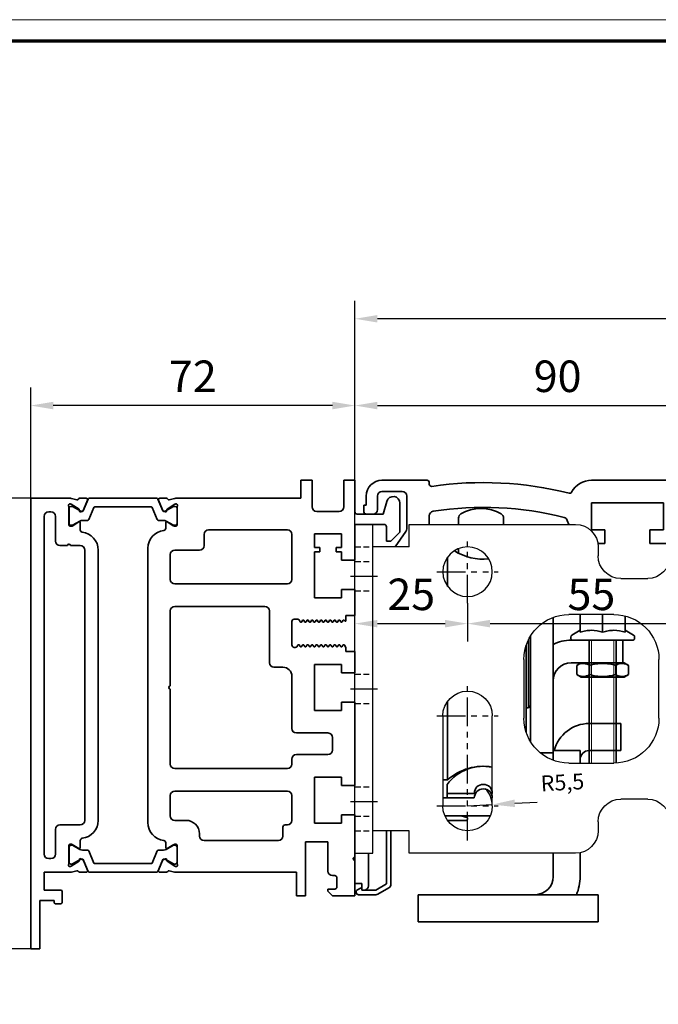
# Model space of a CAD drawing. Units: millimetres. Extents: x 0 to 1189, y 0 to 5917.
# Drawn here: x 102 to 244, y 4758 to 4976 of the extents above; entities that cross this region are included whole.
import ezdxf

# ---------------------------------------------------------------- set-up
doc = ezdxf.new("R2010")
doc.units = ezdxf.units.MM
for name, pattern in [('BLOCK Laufschiene mit Wandbefestigung$0$CENTERLINE', [30, 12, -1.5, 3, -1.5, 12]), ('BLOCK Laufschiene mit Wandbefestigung$0$HIDDEN', [1.905, 1.27, -0.635]), ('BLOCK Laufschiene mit Wandbefestigung$0$HIDDENNEW0', [4.5, 1.5, -1.5, 1.5]), ('BLOCK Laufschiene mit Wandbefestigung$0$PHANTOM', [63.5, 31.75, -6.35, 6.35, -6.35, 6.35, -6.35])]:
    doc.linetypes.add(name, pattern=pattern)
for name, color, linetype in [('01_ZRahmen', 7, 'Continuous'), ('BLOCK Laufschiene mit Wandbefestigung$0$2D_MITTELLINIEN', 1, 'BLOCK Laufschiene mit Wandbefestigung$0$PHANTOM'), ('BLOCK Laufschiene mit Wandbefestigung$0$3D_MITTELLINIEN', 1, 'BLOCK Laufschiene mit Wandbefestigung$0$PHANTOM'), ('BLOCK Laufschiene mit Wandbefestigung$0$3D_SICHTBARE_KANTEN', 40, 'BLOCK Laufschiene mit Wandbefestigung$0$HIDDENNEW0'), ('BLOCK Laufschiene mit Wandbefestigung$0$3D_VERDECKTE_KANTEN', 1, 'BLOCK Laufschiene mit Wandbefestigung$0$HIDDEN'), ('BLOCK Laufschiene mit Wandbefestigung$0$Konstruktion', 31, 'Continuous'), ('BLOCK_325539-XX-1-20_LM-Träger-Profil 100mm$0$32553900120', 3, 'Continuous'), ('Duenn', 255, 'Continuous'), ('Mass', 7, 'Continuous')]:
    doc.layers.add(name, color=color, linetype=linetype)
doc.styles.add('Bemassungstext (DORMA)', font='isocpeur.ttf', dxfattribs={"height": 3.5})
doc.dimstyles.new('DORMA', dxfattribs={"dimtxt": 3.5, "dimasz": 2.5, "dimexe": 2, "dimexo": 0, "dimgap": 1.5, "dimtad": 1, "dimdec": 8, "dimtxsty": 'Bemassungstext (DORMA)', "dimcen": 0.1, "dimclrt": 256, "dimadec": 8, "dimazin": 2, "dimtfac": 1, "dimtdec": 8, "dimtmove": 0, "dimatfit": 3, "dimfxl": 1, "dimtolj": 1, "dimarcsym": 0})
doc.dimstyles.new('DORMA_M', dxfattribs={"dimtxt": 3.5, "dimasz": 2.5, "dimexe": 2, "dimexo": 0, "dimgap": 1.5, "dimtad": 1, "dimdec": 1, "dimtxsty": 'Bemassungstext (DORMA)', "dimcen": 0.1, "dimclrd": 256, "dimclrt": 256, "dimadec": 8, "dimazin": 2, "dimtfac": 1, "dimtdec": 1, "dimtmove": 0, "dimatfit": 3, "dimfxl": 1, "dimtolj": 1, "dimlwd": -1, "dimarcsym": 0})

# ---------------------------------------------------------------- blocks, each defined once
blk = doc.blocks.new('DIN A0_ZRahmen')
at = {"layer": '01_ZRahmen', "color": 1, "lineweight": 20}
blk.add_lwpolyline([(1188.6, 0), (1188.6, 840.6), (0, 840.6), (0, 0)], close=True, dxfattribs=at)
at = {"layer": '01_ZRahmen', "lineweight": 70}
blk.add_lwpolyline([(1183.8, 4.8), (1183.8, 835.8), (19.8, 835.8), (19.8, 4.8)], close=True, dxfattribs=at)
blk = doc.blocks.new('BLOCK_325539-XX-1-20_LM-Träger-Profil 100mm$0$BLOCK_325539-XX-1-20_LM-Träger-Profil 100mm')
at = {"layer": 'BLOCK_325539-XX-1-20_LM-Träger-Profil 100mm$0$32553900120', "color": 3, "linetype": 'Continuous', "lineweight": 35}
for p, q in [((60, 104), (60, 100)), ((62.5, 104), (60, 104)), ((62.5, 98.1), (62.5, 104)), ((69.5, 104), (69.5, 98.1)), ((72, 104), (69.5, 104)), ((72, 97), (72, 104)), ((0, 100), (0, 0)), ((8.83, 100), (0, 100)), ((8.77, 98.77), (8.93, 98.71)), ((10.73, 97.56), (9, 98.68)), ((10.24, 99.68), (9.07, 99.97)), ((10.85, 100), (12.35, 100)), ((12.63, 99.58), (11.7, 97.41)), ((28.37, 99.58), (29.3, 97.41)), ((30.15, 100), (28.65, 100)), ((30.27, 97.56), (32, 98.68)), ((30.76, 99.68), (31.93, 99.97)), ((32.23, 98.77), (32.07, 98.71)), ((60, 100), (32.17, 100)), ((79.05, 99.3), (78.3, 96.5)), ((82, 92.5), (82, 98.91)), ((4.5, 97), (4, 97)), ((8.5, 98.06), (8.5, 94.1)), ((10.81, 97.21), (10.82, 97.38)), ((11.1, 97.02), (11.56, 97.26)), ((29.9, 97.02), (29.44, 97.26)), ((30.19, 97.21), (30.18, 97.38)), ((32.5, 98.06), (32.5, 94.1)), ((68.5, 97.1), (63.5, 97.1)), ((78.3, 96.5), (72.5, 96.5)), ((3, 96), (3, 21)), ((5.5, 90.5), (5.5, 96)), ((10.7, 94.77), (9.18, 93.84)), ((11, 92.97), (11, 94.6)), ((30, 93.37), (30, 94.6)), ((30.3, 94.77), (31.82, 93.84)), ((72, 94.2), (78.5, 94.2)), ((72, 86.25), (72, 94.2)), ((8.8, 93.8), (9.02, 93.8)), ((32.2, 93.8), (31.98, 93.8)), ((38.5, 92), (38.5, 89.5)), ((57, 93), (39.5, 93)), ((58, 82), (58, 92)), ((63, 92.1), (69, 92.1)), ((63, 89.1), (63, 92.1)), ((69, 92.1), (69, 89.1)), ((79, 93.7), (79, 90.5)), ((80, 90.5), (82, 92.5)), ((79, 90.5), (80, 90.5)), ((8.15, 89.5), (6.5, 89.5)), ((11, 89.5), (8.85, 89.5)), ((12, 28.5), (12, 88.5)), ((15, 28.5), (15, 88.5)), ((26, 88.9), (26, 28)), ((31, 87.5), (31, 82)), ((37.5, 88.5), (32, 88.5)), ((64.2, 89.1), (63, 89.1)), ((63, 88.1), (64.2, 88.1)), ((63, 77.9), (63, 88.1)), ((64.2, 88.1), (64.2, 89.1)), ((67.8, 89.1), (67.8, 88.1)), ((69, 89.1), (67.8, 89.1)), ((67.8, 88.1), (69, 88.1)), ((69, 88.1), (69, 86.25)), ((69, 86.25), (72, 86.25)), ((32, 81), (57, 81)), ((69, 79.75), (69, 77.9)), ((72, 79.75), (69, 79.75)), ((72, 74), (72, 79.75)), ((69, 77.9), (63, 77.9)), ((31, 75), (31, 58.35)), ((52, 76), (32, 76)), ((53, 63.5), (53, 75)), ((58, 67.5), (58, 72.65)), ((58.5, 73.15), (59.33, 73.15)), ((59.59, 73), (59.83, 72.57)), ((59.96, 72.5), (60.04, 72.5)), ((60.17, 72.57), (60.37, 72.92)), ((60.63, 72.92), (60.83, 72.57)), ((60.96, 72.5), (61.04, 72.5)), ((61.17, 72.57), (61.37, 72.92)), ((61.63, 72.92), (61.83, 72.57)), ((61.96, 72.5), (62.04, 72.5)), ((62.17, 72.57), (62.37, 72.92)), ((62.63, 72.92), (62.83, 72.57)), ((62.96, 72.5), (63.04, 72.5)), ((63.17, 72.57), (63.37, 72.92)), ((63.63, 72.92), (63.83, 72.57)), ((63.96, 72.5), (64.04, 72.5)), ((64.17, 72.57), (64.37, 72.92)), ((64.63, 72.92), (64.83, 72.57)), ((64.96, 72.5), (65.04, 72.5)), ((65.17, 72.57), (65.37, 72.92)), ((65.63, 72.92), (65.83, 72.57)), ((65.96, 72.5), (66.04, 72.5)), ((66.17, 72.57), (66.37, 72.92)), ((66.63, 72.92), (66.83, 72.57)), ((66.96, 72.5), (67.04, 72.5)), ((67.17, 72.57), (67.37, 72.92)), ((67.63, 72.92), (67.83, 72.57)), ((67.96, 72.5), (68.04, 72.5)), ((68.17, 72.57), (68.37, 72.92)), ((68.63, 72.92), (68.83, 72.57)), ((68.96, 72.5), (69.04, 72.5)), ((69.17, 72.57), (69.37, 72.92)), ((69.63, 72.92), (69.72, 72.77)), ((70, 74), (72, 74)), ((70, 72.84), (70, 74)), ((59.32, 67.41), (59.24, 67.23)), ((59.54, 67.5), (59.46, 67.5)), ((59.87, 67.07), (59.67, 67.42)), ((60.33, 67.42), (60.13, 67.07)), ((60.54, 67.5), (60.46, 67.5)), ((60.87, 67.07), (60.67, 67.42)), ((61.33, 67.42), (61.13, 67.07)), ((61.54, 67.5), (61.46, 67.5)), ((61.87, 67.07), (61.67, 67.42)), ((62.33, 67.42), (62.13, 67.07)), ((62.54, 67.5), (62.46, 67.5)), ((62.87, 67.07), (62.67, 67.42)), ((63.33, 67.42), (63.13, 67.07)), ((63.54, 67.5), (63.46, 67.5)), ((63.87, 67.07), (63.67, 67.42)), ((64.33, 67.42), (64.13, 67.07)), ((64.54, 67.5), (64.46, 67.5)), ((64.87, 67.07), (64.67, 67.42)), ((65.33, 67.42), (65.13, 67.07)), ((65.54, 67.5), (65.46, 67.5)), ((65.87, 67.07), (65.67, 67.42)), ((66.33, 67.42), (66.13, 67.07)), ((66.54, 67.5), (66.46, 67.5)), ((66.87, 67.07), (66.67, 67.42)), ((67.33, 67.42), (67.13, 67.07)), ((67.54, 67.5), (67.46, 67.5)), ((67.87, 67.07), (67.67, 67.42)), ((68.33, 67.42), (68.13, 67.07)), ((68.54, 67.5), (68.46, 67.5)), ((68.87, 67.07), (68.67, 67.42)), ((69.33, 67.42), (69.13, 67.07)), ((69.54, 67.5), (69.46, 67.5)), ((70, 66.85), (69.67, 67.42)), ((70, 66), (70, 66.85)), ((72, 66), (70, 66)), ((72, 61.25), (72, 66)), ((56, 62.5), (54, 62.5)), ((63, 63.1), (69, 63.1)), ((63, 52.9), (63, 63.1)), ((69, 63.1), (69, 61.25)), ((69, 61.25), (72, 61.25)), ((58, 48.9), (58, 60.5)), ((31, 57.65), (31, 41)), ((69, 54.75), (69, 52.9)), ((72, 54.75), (69, 54.75)), ((72, 36.25), (72, 54.75)), ((69, 52.9), (63, 52.9)), ((66, 47.9), (59, 47.9)), ((67, 44.1), (67, 46.9)), ((58, 41), (58, 42.1)), ((59, 43.1), (66, 43.1)), ((32, 40), (57, 40)), ((63, 38.1), (69, 38.1)), ((63, 27.9), (63, 38.1)), ((69, 38.1), (69, 36.25)), ((57, 35), (32, 35)), ((69, 36.25), (72, 36.25)), ((31, 34), (31, 29.5)), ((58, 28.5), (58, 34)), ((32, 28.5), (34.5, 28.5)), ((69, 29.75), (69, 27.9)), ((72, 29.75), (69, 29.75)), ((72, 20.5), (72, 29.75)), ((5.5, 21), (5.5, 26.5)), ((6.5, 27.5), (11, 27.5)), ((56, 25), (56, 27)), ((56.5, 27.5), (57, 27.5)), ((69, 27.9), (63, 27.9)), ((37.5, 25.5), (37.5, 25)), ((8.5, 18.94), (8.5, 22.9)), ((8.8, 23.2), (9.02, 23.2)), ((10.7, 22.23), (9.18, 23.16)), ((11, 24.03), (11, 22.4)), ((30, 23.53), (30, 22.4)), ((30.3, 22.23), (31.82, 23.16)), ((32.2, 23.2), (31.98, 23.2)), ((32.5, 18.94), (32.5, 22.9)), ((38.5, 24), (55, 24)), ((61, 23.75), (66, 23.75)), ((61, 11.75), (61, 23.75)), ((66, 23.75), (66, 17.25)), ((4, 20), (4.5, 20)), ((10.81, 19.79), (10.82, 19.62)), ((11.1, 19.98), (11.56, 19.74)), ((29.9, 19.98), (29.44, 19.74)), ((30.19, 19.79), (30.18, 19.62)), ((71.5, 20), (72, 20.5)), ((72, 19.5), (71.5, 20)), ((8.77, 18.23), (8.93, 18.29)), ((10.73, 19.44), (9, 18.32)), ((12.63, 17.42), (11.7, 19.59)), ((28.37, 17.42), (29.3, 19.59)), ((30.27, 19.44), (32, 18.32)), ((32.23, 18.23), (32.07, 18.29)), ((72, 11.75), (72, 19.5)), ((3, 13), (3, 17)), ((3, 17), (8.83, 17)), ((10.24, 17.32), (9.07, 17.03)), ((10.85, 17), (12.35, 17)), ((30.15, 17), (28.65, 17)), ((30.76, 17.32), (31.93, 17.03)), ((32.17, 17), (59, 17)), ((59, 17), (59, 11.75)), ((67, 16.25), (67.5, 16.25)), ((68, 15.75), (68, 13.75)), ((67.5, 13.25), (66, 13.25)), ((66, 13.25), (66, 12.75)), ((6.7, 13), (3, 13)), ((7, 10.3), (7, 12.7)), ((59, 11.75), (61, 11.75)), ((66, 12.75), (67, 11.75)), ((67, 11.75), (72, 11.75)), ((2, 10.7), (5.2, 10.7)), ((2, 0), (2, 10.7)), ((5.2, 10.7), (5.2, 10.3)), ((5.5, 10), (6.7, 10)), ((0, 0), (2, 0))]:
    blk.add_line(p, q, dxfattribs=at)
at = {"layer": 'BLOCK_325539-XX-1-20_LM-Träger-Profil 100mm$0$32553900120', "color": 8, "linetype": 'Continuous', "lineweight": 35}
for p, q in [((12.75, 99.82), (11.65, 97.22)), ((27.97, 100), (13.03, 100)), ((28.25, 99.82), (29.35, 97.22)), ((8.51, 97.8), (8.51, 94.4)), ((9.14, 98.19), (8.9, 98.19)), ((11.12, 97.13), (9.31, 98.17)), ((11.47, 97.1), (11.22, 97.1)), ((12.89, 95.28), (14.04, 97.98)), ((14.22, 98.1), (26.78, 98.1)), ((28.11, 95.28), (26.96, 97.98)), ((29.53, 97.1), (29.78, 97.1)), ((29.88, 97.13), (31.69, 98.17)), ((31.86, 98.19), (32.1, 98.19)), ((32.49, 97.8), (32.49, 94.4)), ((8.9, 94.01), (9.14, 94.01)), ((9.31, 94.03), (10.89, 94.94)), ((11.49, 95.1), (12.62, 95.1)), ((29.51, 95.1), (28.38, 95.1)), ((31.69, 94.03), (30.11, 94.94)), ((32.1, 94.01), (31.86, 94.01)), ((8.51, 19.2), (8.51, 22.6)), ((8.9, 22.99), (9.14, 22.99)), ((9.31, 22.97), (10.89, 22.06)), ((11.49, 21.9), (12.62, 21.9)), ((29.51, 21.9), (28.38, 21.9)), ((31.69, 22.97), (30.11, 22.06)), ((32.1, 22.99), (31.86, 22.99)), ((32.49, 19.2), (32.49, 22.6)), ((11.12, 19.87), (9.31, 18.83)), ((11.47, 19.9), (11.22, 19.9)), ((12.75, 17.18), (11.65, 19.78)), ((12.89, 21.72), (14.04, 19.02)), ((28.11, 21.72), (26.96, 19.02)), ((28.25, 17.18), (29.35, 19.78)), ((29.53, 19.9), (29.78, 19.9)), ((29.88, 19.87), (31.69, 18.83)), ((9.14, 18.81), (8.9, 18.81)), ((26.78, 18.9), (14.22, 18.9)), ((31.86, 18.81), (32.1, 18.81)), ((13.03, 17), (27.97, 17))]:
    blk.add_line(p, q, dxfattribs=at)
at = {"layer": 'BLOCK_325539-XX-1-20_LM-Träger-Profil 100mm$0$32553900120', "color": 3, "linetype": 'Continuous', "lineweight": 35}
for centre, radius, start, end in [((8.68, 98.48), 0.3, 72, 211.7883), ((8.83, 99), 1, 76, 90), ((8.84, 98.43), 0.3, 57, 72), ((10.31, 99.97), 0.3, 256, 333.3461), ((10.85, 99.7), 0.3, 90, 153.3461), ((12.35, 99.7), 0.3, 337, 90), ((28.65, 99.7), 0.3, 90, 203), ((30.15, 99.7), 0.3, 26.6539, 90), ((30.69, 99.97), 0.3, 206.6539, 284), ((32.17, 99), 1, 90, 104), ((32.16, 98.43), 0.3, 108, 123), ((32.32, 98.48), 0.3, 328.2117, 108), ((80.5, 98.91), 1.5, 0, 165), ((4, 96), 1, 90, 180), ((4.5, 96), 1, 0, 90), ((8, 98.06), 0.5, 0, 31.7883), ((10.62, 97.39), 0.2, 356.7993, 57), ((11.01, 97.2), 0.2, 176.7993, 297), ((11.43, 97.52), 0.3, 297, 337), ((29.57, 97.52), 0.3, 203, 243), ((29.99, 97.2), 0.2, 243, 3.2007), ((30.38, 97.39), 0.2, 123, 183.2007), ((33, 98.06), 0.5, 148.2117, 180), ((63.5, 98.1), 1, 180, 270), ((68.5, 98.1), 1, 270, 0), ((72.5, 97), 0.5, 180, 270), ((8.8, 94.1), 0.3, 180, 270), ((10.8, 94.6), 0.2, 0, 121.4), ((30.2, 94.6), 0.2, 58.6, 180), ((32.2, 94.1), 0.3, 270, 0), ((78.5, 93.7), 0.5, 0, 90), ((9.02, 94.1), 0.3, 270, 301.4), ((11.5, 92.97), 0.5, 180, 263.6206), ((11, 88.5), 4, 0, 83.6206), ((30, 88.9), 4, 96.3794, 180), ((29.5, 93.37), 0.5, 276.3794, 0), ((31.98, 94.1), 0.3, 238.6, 270), ((39.5, 92), 1, 90, 180), ((57, 92), 1, 0, 90), ((6.5, 90.5), 1, 180, 270), ((8.5, 89.5), 0.35, 0, 180), ((11, 88.5), 1, 0, 90), ((32, 87.5), 1, 90, 180), ((37.5, 89.5), 1, 270, 0), ((32, 82), 1, 180, 270), ((57, 82), 1, 270, 0), ((32, 75), 1, 90, 180), ((52, 75), 1, 0, 90), ((58.5, 72.65), 0.5, 89.9999, 180), ((59.33, 72.85), 0.3, 29.999, 90), ((59.96, 72.65), 0.15, 209.999, 269.9983), ((60.04, 72.65), 0.15, 269.9983, 330.0005), ((60.5, 72.85), 0.15, 29.9984, 150.0005), ((60.96, 72.65), 0.15, 209.9984, 269.9919), ((61.04, 72.65), 0.15, 269.9919, 330.0007), ((61.5, 72.85), 0.15, 29.9989, 150.0007), ((61.96, 72.65), 0.15, 209.9989, 270), ((62.04, 72.65), 0.15, 270, 329.9999), ((62.5, 72.85), 0.15, 30.002, 149.9999), ((62.96, 72.65), 0.15, 210.002, 269.9922), ((63.04, 72.65), 0.15, 269.9922, 330.0017), ((63.5, 72.85), 0.15, 29.9989, 150.0017), ((63.96, 72.65), 0.15, 209.9989, 270), ((64.04, 72.65), 0.15, 270, 330.0016), ((64.5, 72.85), 0.15, 30.0008, 150.0016), ((64.96, 72.65), 0.15, 210.0008, 269.9952), ((65.04, 72.65), 0.15, 269.9952, 330.0011), ((65.5, 72.85), 0.15, 29.9997, 150.0011), ((65.96, 72.65), 0.15, 209.9997, 269.9918), ((66.04, 72.65), 0.15, 269.9918, 330.0016), ((66.5, 72.85), 0.15, 30.0008, 150.0016), ((66.96, 72.65), 0.15, 210.0008, 269.9951), ((67.04, 72.65), 0.15, 269.9951, 330.0011), ((67.5, 72.85), 0.15, 29.9997, 150.0011), ((67.96, 72.65), 0.15, 209.9997, 269.9922), ((68.04, 72.65), 0.15, 269.9922, 329.9993), ((68.5, 72.85), 0.15, 30, 149.9993), ((68.96, 72.65), 0.15, 210, 269.9954), ((69.04, 72.65), 0.15, 269.9954, 330.0011), ((69.5, 72.85), 0.15, 30.0008, 150.0011), ((69.85, 72.84), 0.15, 210.0008, 0), ((58.65, 67.5), 0.65, 180, 335.4762), ((59.46, 67.35), 0.15, 90.003, 155.4762), ((59.54, 67.35), 0.15, 29.999, 90.003), ((60, 67.15), 0.15, 209.999, 330.001), ((60.46, 67.35), 0.15, 90.004, 150.001), ((60.54, 67.35), 0.15, 29.9999, 90.004), ((61, 67.15), 0.15, 209.9999, 329.9979), ((61.46, 67.35), 0.15, 89.9999, 149.9979), ((61.54, 67.35), 0.15, 29.9985, 89.9999), ((62, 67.15), 0.15, 209.9985, 330.0016), ((62.46, 67.35), 0.15, 89.9967, 150.0016), ((62.54, 67.35), 0.15, 29.9989, 89.9967), ((63, 67.15), 0.15, 209.9989, 330.0016), ((63.46, 67.35), 0.15, 90.0055, 150.0016), ((63.54, 67.35), 0.15, 29.9989, 90.0055), ((64, 67.15), 0.15, 209.9989, 330.0014), ((64.46, 67.35), 0.15, 89.9999, 150.0014), ((64.54, 67.35), 0.15, 29.999, 89.9999), ((65, 67.15), 0.15, 209.999, 330.0016), ((65.46, 67.35), 0.15, 90.0054, 150.0016), ((65.54, 67.35), 0.15, 29.9984, 90.0054), ((66, 67.15), 0.15, 209.9984, 330.0016), ((66.46, 67.35), 0.15, 89.9893, 150.0016), ((66.54, 67.35), 0.15, 30.0009, 89.9893), ((67, 67.15), 0.15, 210.0009, 330.0016), ((67.46, 67.35), 0.15, 90.0033, 150.0016), ((67.54, 67.35), 0.15, 29.9983, 90.0033), ((68, 67.15), 0.15, 209.9983, 330.0016), ((68.46, 67.35), 0.15, 89.9997, 150.0016), ((68.54, 67.35), 0.15, 29.9978, 89.9997), ((69, 67.15), 0.15, 209.9978, 330.0016), ((69.46, 67.35), 0.15, 89.9999, 150.0016), ((69.54, 67.35), 0.15, 30.0044, 90.0033), ((54, 63.5), 1, 180, 270), ((56, 60.5), 2, 0, 90), ((31, 58), 0.35, 90, 270), ((59, 48.9), 1, 180, 270), ((66, 46.9), 1, 0, 90), ((66, 44.1), 1, 270, 0), ((59, 42.1), 1, 90, 180), ((32, 41), 1, 180, 270), ((57, 41), 1, 270, 0), ((32, 34), 1, 90, 180), ((57, 34), 1, 0, 90), ((11, 28.5), 1, 270, 0), ((11, 28.5), 4, 276.3794, 0), ((32, 29.5), 1, 180, 270), ((34.5, 25.5), 3, 0, 90), ((57, 28.5), 1, 270, 0), ((6.5, 26.5), 1, 90, 180), ((30, 28), 4, 180, 263.6206), ((56.5, 27), 0.5, 90, 180), ((11.5, 24.03), 0.5, 96.3794, 180), ((38.5, 25), 1, 180, 270), ((55, 25), 1, 270, 0), ((8.8, 22.9), 0.3, 90, 180), ((9.02, 22.9), 0.3, 58.6, 90), ((10.8, 22.4), 0.2, 238.6, 0), ((29.5, 23.53), 0.5, 0, 83.6206), ((30.2, 22.4), 0.2, 180, 301.4), ((31.98, 22.9), 0.3, 90, 121.4), ((32.2, 22.9), 0.3, 0, 90), ((4, 21), 1, 180, 270), ((4.5, 21), 1, 270, 0), ((11.01, 19.8), 0.2, 63, 183.2007), ((11.43, 19.48), 0.3, 23, 63), ((29.57, 19.48), 0.3, 117, 157), ((29.99, 19.8), 0.2, 356.7993, 117), ((8.68, 18.52), 0.3, 148.2117, 288), ((8, 18.94), 0.5, 328.2117, 0), ((8.84, 18.57), 0.3, 288, 303), ((10.62, 19.61), 0.2, 303, 3.2007), ((30.38, 19.61), 0.2, 176.7993, 237), ((32.16, 18.57), 0.3, 237, 252), ((32.32, 18.52), 0.3, 252, 31.7883), ((33, 18.94), 0.5, 180, 211.7883), ((8.83, 18), 1, 270, 284), ((10.31, 17.03), 0.3, 26.6539, 104), ((10.85, 17.3), 0.3, 206.6539, 270), ((12.35, 17.3), 0.3, 270, 23), ((28.65, 17.3), 0.3, 157, 270), ((30.15, 17.3), 0.3, 270, 333.3461), ((30.69, 17.03), 0.3, 76, 153.3461), ((32.17, 18), 1, 256, 270), ((67, 17.25), 1, 180, 270), ((67.5, 15.75), 0.5, 0, 90), ((67.5, 13.75), 0.5, 270, 0), ((6.7, 12.7), 0.3, 0, 90), ((5.5, 10.3), 0.3, 180, 270), ((6.7, 10.3), 0.3, 270, 0)]:
    blk.add_arc(centre, radius, start, end, dxfattribs=at)
at = {"layer": 'BLOCK_325539-XX-1-20_LM-Träger-Profil 100mm$0$32553900120', "color": 8, "linetype": 'Continuous', "lineweight": 35}
for centre, radius, start, end in [((13.03, 99.7), 0.3, 90, 157), ((27.97, 99.7), 0.3, 23, 90), ((8.9, 97.8), 0.39, 90, 180), ((9.21, 98), 0.2, 60, 108.1949), ((11.22, 97.3), 0.2, 240, 270), ((11.47, 97.3), 0.2, 270, 337), ((14.22, 97.9), 0.2, 90, 157), ((26.78, 97.9), 0.2, 23, 90), ((29.53, 97.3), 0.2, 203, 270), ((29.78, 97.3), 0.2, 270, 300), ((31.79, 98), 0.2, 71.8051, 120), ((32.1, 97.8), 0.39, 0, 90), ((8.9, 94.4), 0.39, 180, 270), ((9.21, 94.2), 0.2, 251.8051, 300), ((11.49, 93.9), 1.2, 90, 120), ((12.62, 95.4), 0.3, 270, 337), ((28.38, 95.4), 0.3, 203, 270), ((29.51, 93.9), 1.2, 60, 90), ((31.79, 94.2), 0.2, 240, 288.1949), ((32.1, 94.4), 0.39, 270, 0), ((8.9, 22.6), 0.39, 90, 180), ((9.21, 22.8), 0.2, 60, 108.1949), ((11.49, 23.1), 1.2, 240, 270), ((12.62, 21.6), 0.3, 23, 90), ((28.38, 21.6), 0.3, 90, 157), ((29.51, 23.1), 1.2, 270, 300), ((31.79, 22.8), 0.2, 71.8051, 120), ((32.1, 22.6), 0.39, 0, 90), ((11.22, 19.7), 0.2, 90, 120), ((11.47, 19.7), 0.2, 23, 90), ((29.53, 19.7), 0.2, 90, 157), ((29.78, 19.7), 0.2, 60, 90), ((8.9, 19.2), 0.39, 180, 270), ((9.21, 19), 0.2, 251.8051, 300), ((14.22, 19.1), 0.2, 203, 270), ((26.78, 19.1), 0.2, 270, 337), ((31.79, 19), 0.2, 240, 288.1949), ((32.1, 19.2), 0.39, 270, 0), ((13.03, 17.3), 0.3, 203, 270), ((27.97, 17.3), 0.3, 270, 337)]:
    blk.add_arc(centre, radius, start, end, dxfattribs=at)
blk = doc.blocks.new('BLOCK_325539-XX-1-20_LM-Träger-Profil 100mm')
at = {"layer": 'BLOCK_325539-XX-1-20_LM-Träger-Profil 100mm$0$32553900120'}
blk.add_blockref('BLOCK_325539-XX-1-20_LM-Träger-Profil 100mm$0$BLOCK_325539-XX-1-20_LM-Träger-Profil 100mm', (0, -30), dxfattribs=at)
blk = doc.blocks.new('BLOCK Laufschiene mit Wandbefestigung$0$Wandbefestigung_256052-01-1-40 SA')
at = {"layer": 'BLOCK Laufschiene mit Wandbefestigung$0$2D_MITTELLINIEN', "ltscale": 0.2}
for p, q in [((25, 33.68), (25, -1.75)), ((80, 33.68), (80, -1.75)), ((18.2, 26), (31.81, 26)), ((73.2, 26), (86.81, 26)), ((18.18, 6), (31.8, 6)), ((73.18, 6), (86.8, 6)), ((25, -18.99), (25, -32.74)), ((80, -18.99), (80, -32.74)), ((18.2, -26), (31.8, -26)), ((73.2, -26), (86.8, -26))]:
    blk.add_line(p, q, dxfattribs=at)
at = {"layer": 'BLOCK Laufschiene mit Wandbefestigung$0$3D_MITTELLINIEN', "color": 9, "linetype": 'BLOCK Laufschiene mit Wandbefestigung$0$CENTERLINE'}
for p, q in [((-1, 25), (5, 25)), ((-1, 25), (5, 25)), ((-1, 0), (5, 0)), ((-1, 0), (5, 0)), ((-1, -25), (5, -25)), ((-1, -25), (5, -25))]:
    blk.add_line(p, q, dxfattribs=at)
at = {"layer": 'BLOCK Laufschiene mit Wandbefestigung$0$3D_SICHTBARE_KANTEN', "color": 9, "linetype": 'Continuous'}
for p, q in [((0, 36.5), (0, 31.5)), ((0, 36.5), (4, 36.5)), ((4, 36.5), (4, 31.5)), ((12, 36.5), (12, 31.5)), ((49, 36.5), (12, 36.5)), ((80, 36.5), (75, 36.5)), ((0, 31.5), (0, -31.5)), ((4, 31.5), (4, -31.5)), ((12, 31.5), (4, 31.5)), ((54, 29.5), (54, 31.5)), ((70, 31.5), (70, 29.5)), ((90, -26.5), (90, 26.5)), ((19.5, 6), (19.5, 26)), ((30.5, 26), (30.5, 6)), ((65, 24.5), (59, 24.5)), ((74.5, 6), (74.5, 26)), ((85.5, 26), (85.5, 6)), ((47.5, 16.5), (57.5, 16.5)), ((37.5, -6.5), (37.5, 6.5)), ((67.5, 6.5), (67.5, -6.5)), ((57.5, -16.5), (47.5, -16.5)), ((59, -24.5), (65, -24.5)), ((54, -31.5), (54, -29.5)), ((70, -29.5), (70, -31.5)), ((0, -31.5), (0, -36.5)), ((4, -31.5), (4, -36.5)), ((12, -31.5), (4, -31.5)), ((12, -31.5), (12, -36.5)), ((4, -36.5), (0, -36.5)), ((12, -36.5), (49, -36.5)), ((75, -36.5), (80, -36.5))]:
    blk.add_line(p, q, dxfattribs=at)
for centre in [(25, -26), (80, -26)]:
    blk.add_circle(centre, 5.5, dxfattribs=at)
for centre, radius, start, end in [((49, 31.5), 5, 0, 90), ((75, 31.5), 5, 90, 180), ((80, 26.5), 10, 0, 90), ((25, 26), 5.5, 0, 180), ((80, 26), 5.5, 0, 180), ((59, 29.5), 5, 180, 270), ((65, 29.5), 5, 270, 0), ((47.5, 6.5), 10, 90, 180), ((57.5, 6.5), 10, 0, 90), ((25, 6), 5.5, 180, 0), ((80, 6), 5.5, 180, 0), ((47.5, -6.5), 10, 180, 270), ((57.5, -6.5), 10, 270, 0), ((59, -29.5), 5, 90, 180), ((65, -29.5), 5, 0, 90), ((80, -26.5), 10, 270, 0), ((49, -31.5), 5, 270, 0), ((75, -31.5), 5, 180, 270)]:
    blk.add_arc(centre, radius, start, end, dxfattribs=at)
at = {"layer": 'BLOCK Laufschiene mit Wandbefestigung$0$3D_VERDECKTE_KANTEN', "color": 9, "linetype": 'BLOCK Laufschiene mit Wandbefestigung$0$HIDDEN'}
for p, q in [((0, 31.5), (4, 31.5)), ((0, 28.25), (4, 28.25)), ((0, 21.75), (4, 21.75)), ((0, 3.25), (4, 3.25)), ((0, -3.25), (4, -3.25)), ((0, -21.75), (4, -21.75)), ((0, -28.25), (4, -28.25)), ((0, -31.5), (4, -31.5))]:
    blk.add_line(p, q, dxfattribs=at)
blk = doc.blocks.new('BLOCK Laufschiene mit Wandbefestigung$0$050019-03-3-30_6kt_Mutter_M6_STGALZN_DIN439')
at = {"color": 5, "linetype": 'Continuous', "lineweight": 35}
for p, q in [((0, -4.77), (0, 4.77)), ((0, 4.77), (0.02, 4.77)), ((0.6, 5.77), (0.02, 4.77)), ((0.02, -4.77), (0.02, 4.77)), ((2.62, 5.77), (0.6, 5.77)), ((2.62, 5.77), (3.2, 4.77)), ((3.2, 4.77), (3.2, -4.77)), ((2.62, 2.89), (0.6, 2.89)), ((2.62, -2.89), (0.6, -2.89)), ((0, -4.77), (0.02, -4.77)), ((0.02, -4.77), (0.6, -5.77)), ((2.62, -5.77), (0.6, -5.77)), ((2.62, -5.77), (3.2, -4.77))]:
    blk.add_line(p, q, dxfattribs=at)
for points in [[(0.6, 2.89), (0.33, 3.36), (0.15, 3.84), (0.15, 4.45), (0.16, 4.57), (0.2, 4.82), (0.23, 4.94), (0.35, 5.3), (0.46, 5.54), (0.6, 5.77)], [(2.62, 5.77), (2.89, 5.3), (3.07, 4.82), (3.07, 4.21), (3.06, 4.09), (3.02, 3.84), (2.99, 3.72), (2.87, 3.36), (2.76, 3.12), (2.62, 2.89)], [(0.6, -2.89), (0.33, -1.94), (0.15, -0.99), (0.15, 0.24), (0.16, 0.49), (0.2, 0.97), (0.23, 1.22), (0.35, 1.94), (0.46, 2.41), (0.6, 2.89)], [(2.62, 2.89), (2.89, 1.94), (3.07, 0.99), (3.07, -0.24), (3.06, -0.49), (3.02, -0.97), (2.99, -1.22), (2.87, -1.94), (2.76, -2.41), (2.62, -2.89)], [(0.6, -5.77), (0.33, -5.3), (0.15, -4.82), (0.15, -4.21), (0.16, -4.09), (0.2, -3.84), (0.23, -3.72), (0.35, -3.36), (0.46, -3.12), (0.6, -2.89)], [(2.62, -2.89), (2.89, -3.36), (3.07, -3.84), (3.07, -4.45), (3.06, -4.57), (3.02, -4.82), (2.99, -4.94), (2.87, -5.3), (2.76, -5.54), (2.62, -5.77)]]:
    blk.add_open_spline(points, degree=3, knots=[0, 0, 0, 0, 0.5, 0.5, 0.625, 0.625, 0.75, 0.75, 1, 1, 1, 1], dxfattribs=at)
blk = doc.blocks.new('BLOCK Laufschiene mit Wandbefestigung$0$Laufschiene mit Wandbefestigung')
at = {"color": 5, "linetype": 'Continuous', "lineweight": 35}
for p, q in [((16, 0), (6, 0)), ((166.7, 0), (52.5, 0)), ((16.5, -0.85), (16.5, -0.5)), ((159.5, -2), (161.7, -2)), ((167, -1.66), (167, -0.3)), ((2.5, -3.5), (2.5, -5.5)), ((5, -6.5), (5, -3.5)), ((6, -2.5), (10.5, -2.5)), ((11.5, -3.5), (11.5, -10.77)), ((74.5, -6.5), (74.5, -4)), ((74.5, -4), (77.7, -4)), ((77.7, -4), (77.7, -8.5)), ((81.7, -6.2), (81.7, -3.5)), ((81.7, -3.5), (94.7, -3.5)), ((94.7, -3.5), (95.7, -2.5)), ((95.7, -2.5), (155.5, -2.5)), ((155.5, -2.5), (155.5, -5.2)), ((158.5, -5.6), (158.5, -3)), ((162, -2.3), (162, -3.2)), ((162.3, -3.5), (163, -3.5)), ((163, -3.5), (166.26, -2.63)), ((2.5, -5.5), (2, -5.5)), ((2, -5.5), (2, -7)), ((52.5, -11), (52.5, -5)), ((52.5, -5), (68.5, -5)), ((68.5, -5), (68.5, -11)), ((72.5, -10.47), (72.5, -6.5)), ((72.5, -6.5), (74.5, -6.5)), ((84.2, -6.2), (81.7, -6.2)), ((84.2, -7), (84.2, -6.2)), ((155.5, -5.2), (153, -5.2)), ((153, -5.2), (153, -6.5)), ((159.69, -7.21), (158.79, -6.31)), ((2.5, -7.5), (4, -7.5)), ((16.5, -9.8), (16.5, -7.86)), ((23, -9.8), (23, -8.34)), ((33, -8.34), (33, -9.8)), ((81.7, -9.5), (84.2, -7)), ((166.5, -7.5), (160.4, -7.5)), ((167, -9), (167, -8)), ((47.14, -8.9), (47.47, -9.8)), ((78.7, -9.5), (81.7, -9.5)), ((160, -9.5), (166.5, -9.5)), ((11.32, -11.35), (8.9, -14.8)), ((55.5, -11), (52.5, -11)), ((55.5, -14), (55.5, -11)), ((68.5, -11), (65.5, -11)), ((65.5, -11), (65.5, -14)), ((23, -16.17), (23, -15.18)), ((53.94, -14), (55.5, -14)), ((65.5, -14), (70.06, -14)), ((20.56, -23.55), (20.56, -17.05)), ((44, -30.43), (44, -30.5)), ((44, -30.5), (44, -59.5)), ((50, -29.8), (50, -33.74)), ((55, -29.8), (55, -33.74)), ((60, -30.12), (60, -33.74)), ((39, -34.53), (39, -58.07)), ((47.9, -34.8), (47.9, -35)), ((50, -33.3), (48.15, -34.37)), ((61.85, -34.37), (60, -33.3)), ((62.1, -35), (62.1, -34.8)), ((38, -40.5), (38, -36.68)), ((38.5, -50.5), (38.5, -35.44)), ((48, -35.5), (58.5, -35.5)), ((61.61, -35.5), (48.4, -35.5)), ((52, -35.5), (52, -62.8)), ((58, -62.79), (58, -35.5)), ((58.5, -35.5), (59.5, -35.5)), ((59.5, -35.5), (59.5, -40.5)), ((38, -55.92), (38, -40.5)), ((48, -40.5), (58.5, -40.5)), ((59.5, -40.5), (58.5, -40.5)), ((20.56, -66.5), (20.56, -49.05)), ((38.5, -50.5), (39, -50)), ((38, -50.5), (38.5, -50.5)), ((55, -54), (52, -54)), ((59, -54), (55, -54)), ((59, -60), (59, -54)), ((44, -60.5), (41.12, -60.5)), ((44, -59.5), (44, -60.5)), ((50, -60), (44, -60)), ((44, -60), (44, -62.17)), ((44, -60.5), (44, -62.17)), ((50, -62.8), (50, -60)), ((55, -60), (52, -60)), ((55, -60), (59, -60)), ((19.5, -66.5), (20.56, -66.5)), ((20.5, -67.5), (20.5, -69.5)), ((20.5, -69.5), (26.5, -69.5)), ((20.5, -69.5), (20.5, -70.5)), ((26.5, -69.5), (20.5, -69.5)), ((30.5, -69.5), (30.5, -69.5)), ((30.5, -69.5), (30.5, -69.5)), ((26.5, -70.5), (20, -70.5)), ((20.5, -70.5), (26.5, -70.5)), ((30.5, -70.5), (30.5, -70.5)), ((30.5, -70.5), (30.5, -70.5)), ((23.49, -74.5), (19.96, -74.5)), ((20, -74.5), (30.04, -74.5)), ((20.53, -75.5), (24.7, -75.5)), ((24.93, -74.88), (23.51, -74.5)), ((25, -75.2), (25, -74.98)), ((7, -77.8), (7, -89.61)), ((8, -89.61), (8, -77.8)), ((0, -82.8), (0, -89.5)), ((3, -90), (3, -82.8)), ((44, -88), (44, -82.8)), ((50, -88), (50, -82.7)), ((0, -89.5), (1.5, -89.5)), ((1.5, -89.5), (1.5, -91)), ((7, -89.61), (4.6, -91)), ((0.3, -91.34), (0.3, -91.5)), ((1.21, -90.56), (0.57, -90.9)), ((1.5, -90.9), (1.5, -90.73)), ((1.5, -91), (2, -91)), ((4.6, -91), (1.6, -91)), ((5.1, -91.87), (7.5, -90.48)), ((0.8, -92), (4.6, -92)), ((14, -92), (14, -98)), ((18, -92), (14, -92)), ((50, -92), (18, -92)), ((54, -92), (50, -92)), ((54, -98), (54, -92)), ((14, -98), (18, -98)), ((50, -98), (18, -98)), ((50, -98), (54, -98))]:
    blk.add_line(p, q, dxfattribs=at)
at = {"color": 5, "linetype": 'Continuous', "lineweight": 18}
for p, q in [((52.55, -62.8), (52.55, -35.5)), ((57.45, -62.8), (57.45, -35.5))]:
    blk.add_line(p, q, dxfattribs=at)
at = {"color": 5, "linetype": 'Continuous', "lineweight": 35}
for centre, radius, start, end in [((6, -3.5), 3.5, 90, 180), ((16, -0.5), 0.5, 0, 90), ((52.5, -5), 5, 89.9473, 151.6651), ((166.7, -0.3), 0.3, 0, 90), ((17, -0.85), 0.5, 180, 278.4784), ((28.5, -78), 77.5, 75.7811, 98.4784), ((159.5, -3), 1, 90, 180), ((161.7, -2.3), 0.3, 0, 90), ((166, -1.66), 1, 285, 0), ((6, -3.5), 1, 90, 180), ((10.5, -3.5), 1, 0, 90), ((47.66, -2.39), 0.5, 255.7811, 331.6651), ((162.3, -3.2), 0.3, 180, 270), ((4, -6.5), 1, 270, 0), ((28.5, -78), 72, 75.5606, 98.9127), ((28, -15.26), 9, 60, 120), ((143.39, -38.59), 33.5, 60.2731, 73.3269), ((159.5, -5.6), 1, 180, 225), ((2.5, -7), 0.5, 180, 270), ((17.5, -7.86), 1, 98.9127, 180), ((24, -8.34), 1, 120, 180), ((32, -8.34), 1, 0, 60), ((46.2, -9.24), 1, 20, 75.5606), ((78.7, -8.5), 1, 180, 270), ((160.4, -6.5), 1, 225, 270), ((166.5, -8), 0.5, 0, 90), ((10.5, -10.77), 1, 325, 0), ((166.5, -9), 0.5, 270, 0), ((28.5, -5.5), 12, 237.6605, 275.7293), ((48.4, -34.8), 0.495, 120, 180), ((61.61, -34.8), 0.495, 0, 60), ((48, -44.5), 9, 90, 116.3878), ((48.4, -35), 0.495, 180, 270), ((61.61, -35), 0.495, 270, 0), ((48, -44.5), 4, 90, 180), ((52, -62), 8, 90, 165.5225), ((52, -62), 2, 90, 180), ((28.5, -73.5), 10, 78.4629, 143.1301), ((28.5, -75.5), 12, 80.4058, 131.4096), ((28.5, -69.5), 2, 0, 180), ((28.5, -69.5), 2, 0, 180), ((28.5, -70.5), 2, 0, 180), ((28.5, -70.5), 2, 0, 180), ((20, -66.5), 4, 262.8197, 270), ((20, -65.5), 9, 269.7398, 270), ((23.49, -74.6), 0.1, 75, 90), ((24.7, -75.2), 0.3, 270, 0), ((24.9, -74.98), 0.1, 0, 75), ((7, -89.61), 1, 300, 0), ((40, -88), 4, 270, 0), ((40, -88), 10, 336.4218, 0), ((0.8, -91.34), 0.5, 118, 180), ((0.8, -91.5), 0.5, 180, 270), ((1.3, -90.73), 0.2, 0, 118), ((1.6, -90.9), 0.1, 180, 270), ((2, -90), 1, 270, 0), ((4.6, -91), 1, 270, 300)]:
    blk.add_arc(centre, radius, start, end, dxfattribs=at)
for points in [[(55, -33.74), (54.18, -33.47), (53.35, -33.3), (52.29, -33.3), (52.08, -33.31), (51.66, -33.35), (51.45, -33.38), (50.82, -33.5), (50.41, -33.61), (50, -33.74)], [(60, -33.74), (59.18, -33.47), (58.35, -33.3), (57.29, -33.3), (57.08, -33.31), (56.66, -33.35), (56.45, -33.38), (55.82, -33.5), (55.41, -33.61), (55, -33.74)]]:
    blk.add_open_spline(points, degree=3, knots=[0, 0, 0, 0, 0.5, 0.5, 0.625, 0.625, 0.75, 0.75, 1, 1, 1, 1], dxfattribs=at)
at = {"rotation": 270}
blk.add_blockref('BLOCK Laufschiene mit Wandbefestigung$0$050019-03-3-30_6kt_Mutter_M6_STGALZN_DIN439', (55, -40.5), dxfattribs=at)
at = {"layer": 'BLOCK Laufschiene mit Wandbefestigung$0$Konstruktion', "xscale": -1, "rotation": 180}
blk.add_blockref('BLOCK Laufschiene mit Wandbefestigung$0$Wandbefestigung_256052-01-1-40 SA', (0, -46.3), dxfattribs=at)
blk = doc.blocks.new('BLOCK Laufschiene mit Wandbefestigung')
blk.add_blockref('BLOCK Laufschiene mit Wandbefestigung$0$Laufschiene mit Wandbefestigung', (0, 0))
blk = doc.blocks.new('XREF Antrieb mit Wandbefestigung')
blk.add_blockref('BLOCK Laufschiene mit Wandbefestigung', (0, 0))
blk = doc.blocks.new('*D141')
at = {"layer": 'Defpoints', "color": 0, "linetype": 'ByBlock', "transparency": 16777216}
for p in [(176.88, 4910), (356.88, 4873.13), (176.88, 4850.38)]:
    blk.add_point(p, dxfattribs=at)
at = {"layer": 'Mass', "color": 0, "linetype": 'ByBlock', "lineweight": -2, "transparency": 16777216}
for p, q in [((176.88, 4850.38), (176.88, 4914)), ((356.88, 4873.13), (356.88, 4914))]:
    blk.add_line(p, q, dxfattribs=at)
at = {"layer": 'Mass', "transparency": 16777216}
blk.add_line((351.88, 4910), (181.88, 4910), dxfattribs=at)
at = {"layer": 'Mass', "linetype": 'ByBlock', "transparency": 16777216}
for points in [[(181.88, 4910.83), (181.88, 4909.17), (176.88, 4910)], [(351.88, 4910.83), (351.88, 4909.17), (356.88, 4910)]]:
    blk.add_solid(points, dxfattribs=at)
at = {"layer": 'Mass', "linetype": 'ByBlock', "transparency": 16777216, "insert": (266.88, 4916.5), "char_height": 7, "attachment_point": 5, "style": 'Bemassungstext (DORMA)'}
blk.add_mtext('\\A1;180', dxfattribs=at)
blk = doc.blocks.new('*D142')
at = {"layer": 'Defpoints', "color": 0, "linetype": 'ByBlock', "transparency": 16777216}
for p in [(104.88, 4890.73), (104.88, 4870.13), (176.88, 4848.62)]:
    blk.add_point(p, dxfattribs=at)
at = {"layer": 'Mass', "color": 0, "linetype": 'ByBlock', "lineweight": -2, "transparency": 16777216}
for p, q in [((104.88, 4870.13), (104.88, 4894.73)), ((176.88, 4848.62), (176.88, 4894.73))]:
    blk.add_line(p, q, dxfattribs=at)
at = {"layer": 'Mass', "transparency": 16777216}
blk.add_line((171.88, 4890.73), (109.88, 4890.73), dxfattribs=at)
at = {"layer": 'Mass', "linetype": 'ByBlock', "transparency": 16777216}
for points in [[(109.88, 4891.56), (109.88, 4889.89), (104.88, 4890.73)], [(171.88, 4891.56), (171.88, 4889.89), (176.88, 4890.73)]]:
    blk.add_solid(points, dxfattribs=at)
at = {"layer": 'Mass', "linetype": 'ByBlock', "transparency": 16777216, "insert": (140.88, 4897.23), "char_height": 7, "attachment_point": 5, "style": 'Bemassungstext (DORMA)'}
blk.add_mtext('\\A1;72', dxfattribs=at)
blk = doc.blocks.new('*D256')
at = {"layer": 'Defpoints', "color": 0, "linetype": 'ByBlock', "transparency": 16777216}
for p in [(266.88, 4890.73), (176.88, 4860.36), (266.88, 4854.33)]:
    blk.add_point(p, dxfattribs=at)
at = {"layer": 'Mass', "color": 0, "linetype": 'ByBlock', "lineweight": -2, "transparency": 16777216}
for p, q in [((176.88, 4860.36), (176.88, 4894.73)), ((266.88, 4854.33), (266.88, 4894.73))]:
    blk.add_line(p, q, dxfattribs=at)
at = {"layer": 'Mass', "transparency": 16777216}
blk.add_line((181.88, 4890.73), (261.88, 4890.73), dxfattribs=at)
at = {"layer": 'Mass', "linetype": 'ByBlock', "transparency": 16777216}
for points in [[(181.88, 4891.56), (181.88, 4889.89), (176.88, 4890.73)], [(261.88, 4891.56), (261.88, 4889.89), (266.88, 4890.73)]]:
    blk.add_solid(points, dxfattribs=at)
at = {"layer": 'Mass', "linetype": 'ByBlock', "transparency": 16777216, "insert": (221.88, 4897.23), "char_height": 7, "attachment_point": 5, "style": 'Bemassungstext (DORMA)'}
blk.add_mtext('\\A1;90', dxfattribs=at)
blk = doc.blocks.new('*D255')
at = {"layer": 'Defpoints', "color": 0, "linetype": 'ByBlock', "transparency": 16777216}
for p in [(201.88, 4846.82), (201.88, 4842.31), (176.88, 4839.97)]:
    blk.add_point(p, dxfattribs=at)
at = {"layer": 'Mass', "color": 0, "linetype": 'ByBlock', "lineweight": -2, "transparency": 16777216}
for p, q in [((201.88, 4846.82), (201.88, 4838.31)), ((176.88, 4839.97), (176.88, 4846.31))]:
    blk.add_line(p, q, dxfattribs=at)
at = {"layer": 'Mass', "transparency": 16777216}
blk.add_line((181.88, 4842.31), (196.88, 4842.31), dxfattribs=at)
at = {"layer": 'Mass', "linetype": 'ByBlock', "transparency": 16777216}
for points in [[(181.88, 4843.14), (181.88, 4841.47), (176.88, 4842.31)], [(196.88, 4843.14), (196.88, 4841.47), (201.88, 4842.31)]]:
    blk.add_solid(points, dxfattribs=at)
at = {"layer": 'Mass', "linetype": 'ByBlock', "transparency": 16777216, "insert": (189.38, 4848.81), "char_height": 7, "attachment_point": 5, "style": 'Bemassungstext (DORMA)'}
blk.add_mtext('\\A1;25', dxfattribs=at)
blk = doc.blocks.new('*D254')
at = {"layer": 'Defpoints', "color": 0, "linetype": 'ByBlock', "transparency": 16777216}
for p in [(201.88, 4846.82), (256.88, 4846.82), (256.88, 4842.31)]:
    blk.add_point(p, dxfattribs=at)
at = {"layer": 'Mass', "color": 0, "linetype": 'ByBlock', "lineweight": -2, "transparency": 16777216}
for p, q in [((201.88, 4846.82), (201.88, 4838.31)), ((256.88, 4846.82), (256.88, 4838.31))]:
    blk.add_line(p, q, dxfattribs=at)
at = {"layer": 'Mass', "transparency": 16777216}
blk.add_line((206.88, 4842.31), (251.88, 4842.31), dxfattribs=at)
at = {"layer": 'Mass', "linetype": 'ByBlock', "transparency": 16777216}
for points in [[(206.88, 4843.14), (206.88, 4841.47), (201.88, 4842.31)], [(251.88, 4843.14), (251.88, 4841.47), (256.88, 4842.31)]]:
    blk.add_solid(points, dxfattribs=at)
at = {"layer": 'Mass', "linetype": 'ByBlock', "transparency": 16777216, "insert": (229.38, 4848.81), "char_height": 7, "attachment_point": 5, "style": 'Bemassungstext (DORMA)'}
blk.add_mtext('\\A1;55', dxfattribs=at)
blk = doc.blocks.new('*D90')
at = {"layer": 'Defpoints', "color": 0, "transparency": 16777216}
for p in [(201.88, 4801.83), (207.37, 4802.14)]:
    blk.add_point(p, dxfattribs=at)
at = {"layer": 'Mass', "color": 0, "lineweight": -2, "transparency": 16777216}
for p, q in [((201.88, 4801.83), (207.37, 4802.14)), ((212.36, 4802.42), (217.36, 4802.7))]:
    blk.add_line(p, q, dxfattribs=at)
blk.add_arc((201.88, 4801.83), 5.5, 0, 44.8787, dxfattribs=at)
at = {"layer": 'Mass', "color": 0, "transparency": 16777216}
blk.add_solid([(212.32, 4803.25), (212.41, 4801.59), (207.37, 4802.14)], dxfattribs=at)
at = {"layer": 'Mass', "transparency": 16777216, "insert": (222.95, 4807.07), "char_height": 3.5, "attachment_point": 5, "rotation": 3.2091, "style": 'Bemassungstext (DORMA)'}
blk.add_mtext('\\A1;R5,5', dxfattribs=at)
blk = doc.blocks.new('*D144')
at = {"layer": 'Defpoints', "color": 0, "linetype": 'ByBlock', "transparency": 16777216}
for p in [(104.88, 4870.13), (85.22, 4770.13), (104.88, 4770.13)]:
    blk.add_point(p, dxfattribs=at)
at = {"layer": 'Mass', "color": 0, "linetype": 'ByBlock', "lineweight": -2, "transparency": 16777216}
for p, q in [((104.88, 4870.13), (81.22, 4870.13)), ((104.88, 4770.13), (81.22, 4770.13))]:
    blk.add_line(p, q, dxfattribs=at)
at = {"layer": 'Mass', "transparency": 16777216}
blk.add_line((85.22, 4865.13), (85.22, 4775.13), dxfattribs=at)
at = {"layer": 'Mass', "linetype": 'ByBlock', "transparency": 16777216}
for points in [[(84.39, 4865.13), (86.06, 4865.13), (85.22, 4870.13)], [(84.39, 4775.13), (86.06, 4775.13), (85.22, 4770.13)]]:
    blk.add_solid(points, dxfattribs=at)
at = {"layer": 'Mass', "linetype": 'ByBlock', "transparency": 16777216, "insert": (78.72, 4822.13), "char_height": 7, "attachment_point": 5, "rotation": 90, "style": 'Bemassungstext (DORMA)'}
blk.add_mtext('\\A1;100', dxfattribs=at)

msp = doc.modelspace()

# ---------------------------------------------------------------- block references
at = {"layer": '01_ZRahmen'}
msp.add_blockref('DIN A0_ZRahmen', (0, 4135.79997), dxfattribs=at)
at = {"layer": 'Duenn'}
for name, p in [('BLOCK_325539-XX-1-20_LM-Träger-Profil 100mm', (104.88101541, 4800.13000419)), ('XREF Antrieb mit Wandbefestigung', (176.88101106, 4874.13000616))]:
    msp.add_blockref(name, p, dxfattribs=at)

# ---------------------------------------------------------------- dimensions: what is measured, and where the dimension line sits
at = {"layer": 'Mass', "linetype": 'ByBlock'}
for base, p1, p2, picture, middle in [((176.88098052, 4910.00142908), (356.88097657, 4873.13001164), (176.88098052, 4850.38015553), '*D141', (266.88097855, 4910.00142908)), ((104.88101416, 4890.72547157), (176.88098052, 4848.6237932), (104.88101416, 4870.1300055), '*D142', (140.88099734, 4890.72547157))]:
    dim = msp.add_linear_dim(base=base, p1=p1, p2=p2, dimstyle='DORMA_M', override={"dimdec": 0}, dxfattribs=at)
    dim.commit()
    dim.dimension.update_dxf_attribs({"geometry": picture, "text_midpoint": middle, "dimtype": 160})
for base, p1, p2, picture, middle in [((266.88101106, 4890.72547157), (176.88101106, 4860.35501888), (266.88101106, 4854.33004367), '*D256', (221.88101106, 4897.22547157)), ((201.88101106, 4842.30530161), (176.88101106, 4839.96557075), (201.88101106, 4846.8219673), '*D255', (189.38101106, 4848.80530161)), ((256.88101106, 4842.30530161), (201.88101106, 4846.8219673), (256.88101106, 4846.8219673), '*D254', (229.38101106, 4848.80530161))]:
    dim = msp.add_linear_dim(base=base, p1=p1, p2=p2, dimstyle='DORMA_M', override={"dimdec": 0, "dimtdec": 8}, dxfattribs=at)
    dim.commit()
    dim.dimension.update_dxf_attribs({"geometry": picture, "text_midpoint": middle})
dim = msp.add_linear_dim(base=(85.2233171, 4770.13003087), p1=(104.88101416, 4870.1300055), p2=(104.88101416, 4770.13003087), angle=90, dimstyle='DORMA_M', override={"dimdec": 0}, dxfattribs=at)
dim.commit()
dim.dimension.update_dxf_attribs({"geometry": '*D144', "text_midpoint": (85.2233171, 4822.13004387), "dimtype": 160})
at = {"layer": 'Mass'}
dim = msp.add_radius_dim(center=(201.8810110616, 4801.8300436664), mpoint=(207.3723865485, 4802.1379320594), dimstyle='DORMA', override={"dimscale": 2, "dimtmove": 2}, dxfattribs=at)
dim.commit()
dim.dimension.update_dxf_attribs({"geometry": '*D90', "text_midpoint": (222.9519306714, 4807.0713539848), "dimtype": 164})

doc.saveas('drawing.dxf')
